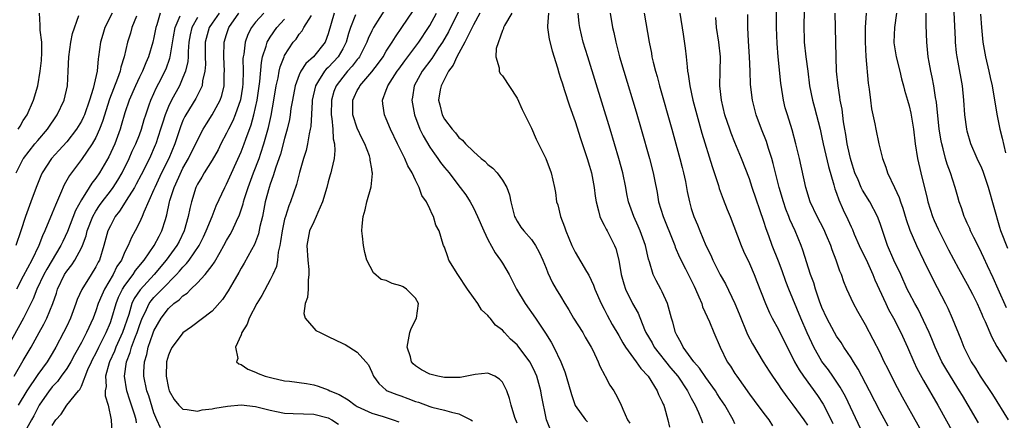
# Model space of a CAD drawing. Units: inches. Extents: x 2637000 to 2640000, y 1482000 to 1485000.
# Drawn here: x 2637469 to 2637604, y 1482617 to 1482672 of the extents above; entities that cross this region are included whole.
import ezdxf

# ---------------------------------------------------------------- set-up
doc = ezdxf.new("R2010")
doc.units = ezdxf.units.IN
doc.header["$MEASUREMENT"] = 0
doc.layers.add('LD26371482_2ft', color=182, linetype='Continuous')

msp = doc.modelspace()

# ---------------------------------------------------------------- linework, layer by layer
at = {"layer": 'LD26371482_2ft'}
for points, elevation in [([(2637529.82, 1482675), (2637527.56, 1482670.44), (2637526.74, 1482669), (2637526.2, 1482668.2), (2637525.26, 1482666.74), (2637523.94, 1482665), (2637522.84, 1482663), (2637522.59, 1482661.41), (2637522.5, 1482661), (2637522.86, 1482659), (2637523.63, 1482657), (2637524.08, 1482656.08), (2637525, 1482654.55), (2637525.62, 1482653.62), (2637526.09, 1482653), (2637526.45, 1482652.45), (2637527, 1482651.76), (2637527.65, 1482651), (2637529, 1482649.23), (2637529.19, 1482649), (2637529.96, 1482647.96), (2637530.55, 1482647), (2637531, 1482646.19), (2637531.58, 1482645), (2637532.44, 1482643), (2637533, 1482641.84), (2637533.97, 1482639.97), (2637534.72, 1482639), (2637534.82, 1482638.82), (2637535, 1482638.55), (2637535.9, 1482637), (2637536.92, 1482635), (2637538.1, 1482633), (2637539.55, 1482631), (2637540.94, 1482628.94), (2637541.7, 1482627.7), (2637542.07, 1482627), (2637543.02, 1482625), (2637543.6, 1482623.6), (2637543.79, 1482623), (2637544.5, 1482620.5), (2637545, 1482618.99), (2637546.42, 1482617), (2637546.71, 1482616.71)], 8392), ([(2637604.58, 1482640.59), (2637603.65, 1482643), (2637603.49, 1482643.49), (2637601.92, 1482649), (2637601.19, 1482651.19), (2637601, 1482651.66), (2637600.39, 1482653), (2637599.52, 1482655), (2637599, 1482656.72), (2637598.93, 1482657), (2637598.66, 1482659), (2637598.52, 1482661), (2637598.33, 1482663), (2637597.77, 1482666.23), (2637597.61, 1482667), (2637597.54, 1482667.54), (2637597.39, 1482669), (2637597.37, 1482669.37), (2637597.12, 1482675)], 8424), ([(2637519, 1482673.76), (2637517.24, 1482671), (2637517, 1482670.55), (2637516.5, 1482669.5), (2637516.33, 1482669), (2637515.32, 1482667), (2637515.19, 1482666.81), (2637515, 1482666.6), (2637514.32, 1482665.68), (2637513.67, 1482665), (2637513, 1482664.2), (2637512.09, 1482663), (2637511.78, 1482662.22), (2637511.45, 1482661), (2637511.42, 1482659), (2637511.52, 1482658.48), (2637511.65, 1482657), (2637511.68, 1482655.68), (2637511.86, 1482655), (2637511.93, 1482654.07), (2637511.8, 1482653), (2637511.44, 1482651.44), (2637511.37, 1482651), (2637511.29, 1482650.71), (2637511, 1482649.77), (2637510.8, 1482649), (2637510.2, 1482647), (2637509.56, 1482645.56), (2637509.36, 1482645), (2637509, 1482644.28), (2637508.43, 1482643), (2637508.04, 1482641), (2637508.17, 1482639), (2637508.32, 1482637.68), (2637508.35, 1482637), (2637508.24, 1482636.24), (2637508.22, 1482635), (2637508.15, 1482633.85), (2637507.83, 1482633), (2637507.65, 1482631.65), (2637507.82, 1482631), (2637509, 1482629.6), (2637509.3, 1482629.3), (2637509.87, 1482629), (2637510.64, 1482628.64), (2637511, 1482628.49), (2637513, 1482627.51), (2637513.35, 1482627.35), (2637515, 1482626.32), (2637516.18, 1482625), (2637516.55, 1482624.55), (2637517, 1482623.58), (2637517.24, 1482623), (2637517.98, 1482621.98), (2637519, 1482621.1), (2637519.14, 1482621), (2637520.47, 1482620.47), (2637521, 1482620.3), (2637521.95, 1482619.95), (2637523, 1482619.53), (2637523.41, 1482619.41), (2637525, 1482618.81), (2637525.27, 1482618.73), (2637527, 1482618.32), (2637527.97, 1482618.03), (2637529, 1482617.82), (2637530.62, 1482617), (2637530.85, 1482616.85)], 8386), ([(2637537, 1482616.52), (2637536.68, 1482617.32), (2637536.18, 1482619), (2637535.95, 1482619.95), (2637535.58, 1482621), (2637535, 1482622.17), (2637534.61, 1482622.61), (2637533.94, 1482623), (2637533.3, 1482623.3), (2637533, 1482623.42), (2637531.25, 1482623.25), (2637531, 1482623.21), (2637529.19, 1482622.81), (2637527.19, 1482622.81), (2637527, 1482622.82), (2637526.1, 1482623), (2637525, 1482623.28), (2637523.86, 1482623.86), (2637523, 1482624.43), (2637522.69, 1482624.69), (2637522.47, 1482625), (2637522.31, 1482625.69), (2637521.85, 1482627), (2637522.22, 1482629), (2637522.41, 1482629.59), (2637523.14, 1482631), (2637523.45, 1482633), (2637523, 1482633.77), (2637521.79, 1482635), (2637521.3, 1482635.3), (2637521, 1482635.45), (2637519.79, 1482635.79), (2637519, 1482636.2), (2637518.31, 1482636.31), (2637517.24, 1482637.24), (2637516.34, 1482639), (2637516.04, 1482640.04), (2637515.84, 1482641), (2637515.73, 1482642.27), (2637515.64, 1482643), (2637515.67, 1482643.67), (2637515.82, 1482645), (2637516.1, 1482645.9), (2637516.3, 1482647), (2637516.9, 1482649.1), (2637517.1, 1482650.9), (2637517.1, 1482651), (2637517.07, 1482651.07), (2637517, 1482651.54), (2637516.77, 1482652.77), (2637516.77, 1482653), (2637516.67, 1482653.33), (2637516.04, 1482655), (2637515.69, 1482655.69), (2637515, 1482657.15), (2637514.38, 1482659), (2637514.37, 1482661), (2637514.56, 1482661.44), (2637515, 1482662.34), (2637515.25, 1482662.75), (2637515.36, 1482663), (2637517, 1482664.9), (2637517.91, 1482666.09), (2637518.55, 1482667), (2637519, 1482667.78), (2637519.8, 1482669), (2637520.25, 1482669.75), (2637521.13, 1482671), (2637522.68, 1482673.32)], 8388), ([(2637594.41, 1482612.41), (2637590.1, 1482620.1), (2637589.4, 1482621.4), (2637588.55, 1482623), (2637588.05, 1482624.05), (2637587.56, 1482625), (2637587, 1482626.2), (2637586.07, 1482628.07), (2637585, 1482630.07), (2637583.92, 1482631.92), (2637583.33, 1482633), (2637582.41, 1482635), (2637582, 1482636), (2637581.67, 1482637), (2637581.46, 1482637.46), (2637580.97, 1482639), (2637580.41, 1482640.41), (2637580.22, 1482641), (2637579.64, 1482642.36), (2637579.24, 1482643.24), (2637578.34, 1482645), (2637577.39, 1482647), (2637576.76, 1482649), (2637575.89, 1482653), (2637575.42, 1482655), (2637574.91, 1482656.91), (2637574.23, 1482659), (2637573.95, 1482659.95), (2637573.7, 1482661), (2637573.59, 1482661.59), (2637573.34, 1482663.34), (2637572.95, 1482667), (2637572.81, 1482668.81), (2637572.74, 1482671), (2637572.72, 1482673.28)], 8412), ([(2637576.53, 1482673.47), (2637576.49, 1482671), (2637576.54, 1482669.46), (2637576.56, 1482669), (2637576.79, 1482667), (2637577.05, 1482665), (2637577.28, 1482663), (2637577.68, 1482661), (2637577.98, 1482659.98), (2637578.74, 1482657), (2637579, 1482655.86), (2637579.18, 1482655), (2637579.89, 1482651.89), (2637580.64, 1482649.36), (2637580.79, 1482648.79), (2637581, 1482648.22), (2637581.31, 1482647.31), (2637581.92, 1482645.92), (2637582.57, 1482644.57), (2637583, 1482643.56), (2637583.18, 1482643.18), (2637583.43, 1482642.57), (2637584.13, 1482641), (2637584.4, 1482640.4), (2637585.07, 1482639.07), (2637586.01, 1482637), (2637586.28, 1482636.28), (2637587.77, 1482633), (2637588.17, 1482632.17), (2637588.83, 1482631), (2637589.88, 1482629), (2637590.79, 1482627), (2637591.65, 1482625), (2637592.08, 1482624.08), (2637593, 1482622.41), (2637594.95, 1482619), (2637597.13, 1482615.13)], 8414), ([(2637487.86, 1482673), (2637487.39, 1482671.39), (2637487.26, 1482671), (2637487, 1482669.62), (2637486.86, 1482669), (2637486.25, 1482667), (2637485.86, 1482666.14), (2637485.4, 1482665), (2637485, 1482664.17), (2637484.46, 1482663), (2637483.59, 1482661), (2637483, 1482659.26), (2637482.5, 1482657.5), (2637482.34, 1482657), (2637481.59, 1482655), (2637480.78, 1482653.22), (2637479.5, 1482651), (2637479, 1482650.26), (2637478.44, 1482649.56), (2637478.1, 1482649), (2637477, 1482647.31), (2637476.18, 1482645.82), (2637475.09, 1482642.91), (2637474.43, 1482641.57), (2637474.17, 1482641), (2637472.24, 1482637.76), (2637471.84, 1482637), (2637470.89, 1482635), (2637470.35, 1482633.65), (2637469.04, 1482631), (2637466.84, 1482627)], 8366), ([(2637467.77, 1482623), (2637469, 1482625.18), (2637470.08, 1482627), (2637471.17, 1482629), (2637471.83, 1482630.17), (2637472.26, 1482631), (2637473.06, 1482633), (2637473.56, 1482634.44), (2637473.73, 1482635), (2637474.69, 1482637), (2637475, 1482637.48), (2637475.68, 1482638.32), (2637476.11, 1482639), (2637477, 1482640.67), (2637477.15, 1482641), (2637477.65, 1482642.35), (2637477.81, 1482643), (2637478.58, 1482645), (2637479, 1482645.73), (2637479.51, 1482646.49), (2637479.86, 1482647), (2637481, 1482648.47), (2637481.39, 1482649), (2637482.01, 1482649.99), (2637482.6, 1482651), (2637483.59, 1482653), (2637484.02, 1482653.98), (2637484.5, 1482655), (2637485, 1482656.26), (2637485.27, 1482657), (2637485.66, 1482658.34), (2637485.87, 1482659), (2637486.36, 1482660.36), (2637486.57, 1482661), (2637487, 1482661.93), (2637487.32, 1482662.68), (2637488.03, 1482664.03), (2637488.51, 1482665), (2637488.66, 1482665.34), (2637489.2, 1482666.8), (2637489.24, 1482667), (2637489.27, 1482667.27), (2637489.7, 1482669.71), (2637489.91, 1482671), (2637490.63, 1482672.63)], 8368), ([(2637481.23, 1482673), (2637480.23, 1482671), (2637479.94, 1482670.06), (2637479.64, 1482669), (2637479.38, 1482667), (2637479.31, 1482666.69), (2637479.16, 1482665), (2637478.63, 1482662.63), (2637478.12, 1482661), (2637477.42, 1482659), (2637477.29, 1482658.71), (2637477, 1482658.12), (2637476.34, 1482657), (2637475, 1482655.29), (2637473.91, 1482654.09), (2637472.89, 1482653), (2637471.62, 1482651), (2637471.43, 1482650.57), (2637470.8, 1482649), (2637470.05, 1482647), (2637469.33, 1482645), (2637468.67, 1482643), (2637467.96, 1482641)], 8362), ([(2637468.04, 1482651), (2637469, 1482652.92), (2637469.05, 1482653), (2637470.61, 1482655), (2637471, 1482655.48), (2637472.35, 1482657), (2637473.69, 1482659), (2637474.62, 1482661), (2637475.1, 1482663), (2637475.2, 1482665), (2637475.26, 1482667), (2637475.55, 1482669), (2637475.79, 1482670.21), (2637476.65, 1482672.65)], 8360), ([(2637484.58, 1482672.58), (2637483.97, 1482671), (2637483.75, 1482670.25), (2637483.35, 1482669), (2637482.89, 1482667), (2637482.43, 1482665.57), (2637482.33, 1482665), (2637481.98, 1482663.98), (2637481.42, 1482662.58), (2637480.87, 1482661.13), (2637479.93, 1482658.06), (2637479.52, 1482657), (2637479, 1482655.88), (2637478.49, 1482655), (2637477, 1482652.83), (2637475.35, 1482650.65), (2637475, 1482649.98), (2637474.65, 1482649.35), (2637474.15, 1482648.15), (2637473.43, 1482646.57), (2637473, 1482645.45), (2637471.98, 1482643), (2637471.65, 1482642.35), (2637471.15, 1482641), (2637470.17, 1482639), (2637469, 1482636.77), (2637468.05, 1482635)], 8364), ([(2637468.29, 1482657), (2637468.57, 1482657.43), (2637469, 1482658.19), (2637469.52, 1482659), (2637470.41, 1482661), (2637471, 1482663), (2637471.34, 1482665), (2637471.51, 1482666.49), (2637471.57, 1482667.57), (2637471.57, 1482669), (2637471.34, 1482670.66), (2637471.35, 1482671.35), (2637471.26, 1482673)], 8358), ([(2637493, 1482672.39), (2637492.22, 1482671), (2637491.99, 1482670.01), (2637491.82, 1482669), (2637491.71, 1482667.71), (2637491.69, 1482667), (2637491.66, 1482666.34), (2637491.36, 1482665), (2637491, 1482664.11), (2637490.5, 1482663), (2637489.4, 1482661), (2637489, 1482660.15), (2637488.53, 1482659), (2637488.16, 1482657.84), (2637487.92, 1482657), (2637487.26, 1482655), (2637487.19, 1482654.81), (2637486.37, 1482653), (2637485.26, 1482650.74), (2637484.57, 1482649.43), (2637484.33, 1482649), (2637483.18, 1482647.18), (2637483.05, 1482646.95), (2637482.27, 1482645.73), (2637481.68, 1482645), (2637481, 1482643.73), (2637480.67, 1482643), (2637480.12, 1482641), (2637479.48, 1482639), (2637479.31, 1482638.69), (2637479, 1482638.04), (2637478.37, 1482637), (2637477.07, 1482634.93), (2637476.44, 1482633.56), (2637476.26, 1482633), (2637475.53, 1482631), (2637475, 1482629.89), (2637474.55, 1482629), (2637473.49, 1482627), (2637473, 1482626.13), (2637472.31, 1482625), (2637471, 1482623.25), (2637469.5, 1482621), (2637468.29, 1482619)], 8370), ([(2637495.97, 1482673), (2637495, 1482671.62), (2637494.59, 1482671), (2637494.07, 1482669), (2637494.05, 1482667), (2637494.08, 1482665.92), (2637494.02, 1482665), (2637493.69, 1482663.69), (2637493.62, 1482663), (2637492.76, 1482661.24), (2637491.38, 1482659), (2637491.24, 1482658.76), (2637491, 1482658.22), (2637490.66, 1482657.34), (2637489.87, 1482655), (2637489.03, 1482653), (2637488.05, 1482651), (2637487.11, 1482649), (2637487, 1482648.72), (2637485.59, 1482645.59), (2637485.38, 1482645), (2637485, 1482644.16), (2637484.41, 1482643), (2637483.9, 1482642.09), (2637483.46, 1482641), (2637483, 1482640.12), (2637482.52, 1482639), (2637481.91, 1482638.09), (2637481.39, 1482637), (2637480.2, 1482635), (2637479.82, 1482634.18), (2637479.33, 1482633), (2637479, 1482632.02), (2637478.61, 1482631), (2637477.71, 1482629), (2637477, 1482627.66), (2637476.06, 1482625.94), (2637475.56, 1482625), (2637475, 1482624.08), (2637474.24, 1482623), (2637473.72, 1482622.28), (2637473, 1482621.52), (2637472.76, 1482621.24), (2637472.59, 1482621), (2637471.21, 1482619), (2637471, 1482618.63), (2637470.44, 1482617.56), (2637470.12, 1482617), (2637469.05, 1482615)], 8372), ([(2637473, 1482616.21), (2637473.5, 1482617), (2637474.22, 1482617.78), (2637474.99, 1482619), (2637476.62, 1482621), (2637476.81, 1482621.19), (2637477, 1482621.63), (2637477.91, 1482623.91), (2637478.41, 1482625), (2637478.6, 1482625.4), (2637479, 1482626.12), (2637479.42, 1482627), (2637480.43, 1482629), (2637481, 1482630.38), (2637481.22, 1482631), (2637481.79, 1482633), (2637482.13, 1482633.87), (2637482.68, 1482635), (2637483, 1482635.51), (2637484.12, 1482637), (2637484.46, 1482637.54), (2637485.65, 1482639), (2637487.02, 1482641), (2637487.7, 1482642.3), (2637488.1, 1482643), (2637488.57, 1482644.57), (2637488.78, 1482645.22), (2637489.14, 1482647), (2637489.19, 1482647.19), (2637489.78, 1482649), (2637490.41, 1482650.41), (2637491, 1482651.64), (2637491.77, 1482653), (2637492.17, 1482653.83), (2637492.77, 1482655), (2637493, 1482655.51), (2637493.79, 1482657), (2637494.23, 1482657.77), (2637495.02, 1482658.98), (2637496.12, 1482661), (2637496.35, 1482661.65), (2637496.67, 1482663), (2637496.69, 1482664.69), (2637496.72, 1482665), (2637496.63, 1482667), (2637496.68, 1482669), (2637497, 1482670.07), (2637497.3, 1482671), (2637498.69, 1482673)], 8374), ([(2637502.14, 1482673), (2637501, 1482671.73), (2637500.43, 1482671), (2637499.93, 1482670.07), (2637499.55, 1482669), (2637499.36, 1482667.36), (2637499.28, 1482667), (2637499.26, 1482666.74), (2637499.27, 1482665), (2637499.24, 1482663.24), (2637499.2, 1482662.8), (2637498.93, 1482661.07), (2637498.19, 1482659), (2637497.85, 1482658.15), (2637497.25, 1482657), (2637497, 1482656.46), (2637496.23, 1482655), (2637495.83, 1482654.17), (2637495, 1482652.73), (2637493.91, 1482651), (2637493.59, 1482650.41), (2637493, 1482649.44), (2637492.79, 1482649), (2637492.15, 1482647), (2637491.92, 1482646.08), (2637491.72, 1482645), (2637491.17, 1482643), (2637490.45, 1482641.55), (2637490.16, 1482641), (2637488.7, 1482639), (2637487.03, 1482637), (2637485.09, 1482634.91), (2637484.29, 1482633.71), (2637483.97, 1482633), (2637483.52, 1482631.52), (2637482.66, 1482629), (2637481.76, 1482627), (2637481.55, 1482626.45), (2637480.89, 1482625), (2637480.84, 1482624.84), (2637480.35, 1482623), (2637480.4, 1482621.6), (2637480.3, 1482621), (2637480.3, 1482620.3), (2637480.69, 1482619), (2637481.12, 1482617), (2637481.22, 1482615.22)], 8376), ([(2637484.6, 1482616.6), (2637484.54, 1482617), (2637484.36, 1482617.64), (2637483.93, 1482619), (2637483.69, 1482619.69), (2637483.26, 1482621), (2637482.94, 1482623), (2637483.22, 1482625), (2637483.73, 1482626.27), (2637483.92, 1482627), (2637484.45, 1482628.45), (2637484.67, 1482629), (2637485, 1482630), (2637485.38, 1482631), (2637485.77, 1482631.77), (2637486.33, 1482633), (2637486.6, 1482633.4), (2637487, 1482633.86), (2637487.58, 1482634.42), (2637488.12, 1482635), (2637490.12, 1482637), (2637490.54, 1482637.46), (2637491, 1482638.03), (2637491.49, 1482638.51), (2637491.85, 1482639), (2637493.21, 1482641), (2637493.81, 1482642.19), (2637494.21, 1482643), (2637495.01, 1482645), (2637495.56, 1482646.44), (2637496.75, 1482649), (2637497, 1482649.45), (2637499, 1482653.88), (2637499.43, 1482655), (2637499.65, 1482655.65), (2637500.39, 1482657.61), (2637500.76, 1482659), (2637501, 1482659.98), (2637501.22, 1482661), (2637501.59, 1482663.59), (2637501.79, 1482666.21), (2637501.95, 1482667), (2637502.44, 1482668.44), (2637502.58, 1482669), (2637503, 1482669.69), (2637503.9, 1482671), (2637505, 1482672.18)], 8378), ([(2637487.91, 1482615.91), (2637487.39, 1482617), (2637487, 1482617.96), (2637486.28, 1482620.28), (2637486.03, 1482621), (2637485.6, 1482623), (2637485.61, 1482623.61), (2637485.68, 1482625), (2637486, 1482626), (2637486.22, 1482627), (2637486.85, 1482628.85), (2637487, 1482629.24), (2637488, 1482631), (2637489, 1482632.32), (2637489.75, 1482633), (2637490.48, 1482633.52), (2637491, 1482634.08), (2637491.56, 1482634.44), (2637492.1, 1482635), (2637493, 1482635.86), (2637494.06, 1482637), (2637495, 1482638.25), (2637495.32, 1482638.69), (2637496.1, 1482640.1), (2637496.64, 1482641), (2637497, 1482641.69), (2637497.49, 1482642.51), (2637497.75, 1482643), (2637498.35, 1482644.35), (2637498.77, 1482645.23), (2637499.27, 1482646.73), (2637499.33, 1482647), (2637499.46, 1482647.46), (2637499.96, 1482649), (2637500.7, 1482651), (2637501.47, 1482653), (2637501.7, 1482653.7), (2637502.15, 1482655), (2637502.77, 1482657.23), (2637503.12, 1482658.88), (2637503.51, 1482661), (2637503.84, 1482663), (2637504.1, 1482664.1), (2637504.25, 1482665), (2637504.38, 1482665.62), (2637504.91, 1482667), (2637505, 1482667.18), (2637506.19, 1482669), (2637506.57, 1482669.43), (2637507, 1482670.09), (2637507.42, 1482670.58), (2637507.64, 1482671), (2637508.68, 1482672.68)], 8380), ([(2637511.8, 1482673), (2637511, 1482670.16), (2637510.57, 1482669), (2637508.95, 1482667), (2637507.92, 1482666.08), (2637507.24, 1482665), (2637507, 1482664.48), (2637506.44, 1482663), (2637506.06, 1482661), (2637505.87, 1482659.87), (2637505.77, 1482659), (2637505.66, 1482658.34), (2637505.35, 1482657), (2637505, 1482655.75), (2637504.43, 1482653.57), (2637503.8, 1482651.8), (2637503.43, 1482650.57), (2637503, 1482649.45), (2637502.85, 1482649), (2637502.33, 1482647), (2637501.93, 1482645), (2637501.6, 1482643.6), (2637501.4, 1482642.6), (2637500.84, 1482641.16), (2637500.42, 1482640.42), (2637499.42, 1482638.58), (2637499, 1482637.87), (2637498.7, 1482637.3), (2637497.85, 1482635.85), (2637497.24, 1482634.76), (2637496.44, 1482633.56), (2637495, 1482631.97), (2637492.19, 1482629.81), (2637491, 1482628.97), (2637489.51, 1482627), (2637489.34, 1482626.66), (2637489, 1482625.88), (2637488.75, 1482625), (2637488.67, 1482623), (2637489, 1482621.35), (2637489.11, 1482621), (2637489.8, 1482619.8), (2637490.41, 1482619), (2637491, 1482618.45), (2637491.56, 1482618.44), (2637493, 1482618.21), (2637493.64, 1482618.36), (2637495, 1482618.52), (2637495.38, 1482618.62), (2637497.11, 1482618.89), (2637499, 1482619.04), (2637501, 1482618.84), (2637503, 1482618.34), (2637503.86, 1482618.14), (2637505, 1482617.92), (2637506.15, 1482617.85), (2637509, 1482617.78), (2637511, 1482617.27), (2637511.52, 1482617), (2637512.41, 1482616.41)], 8382), ([(2637514.74, 1482672.74), (2637514.06, 1482671), (2637513.8, 1482670.2), (2637513.49, 1482669), (2637513, 1482668.08), (2637512.35, 1482667), (2637511.72, 1482666.28), (2637511, 1482665.53), (2637510.72, 1482665.28), (2637510.48, 1482665), (2637509.68, 1482663.68), (2637509.23, 1482663), (2637508.81, 1482661), (2637508.79, 1482660.79), (2637508.6, 1482657.4), (2637508.52, 1482657), (2637508.37, 1482656.37), (2637508.14, 1482655), (2637507.94, 1482654.06), (2637507.6, 1482653), (2637507.03, 1482651.03), (2637506.62, 1482649.38), (2637506.21, 1482648.21), (2637505.81, 1482647), (2637505.56, 1482646.44), (2637505.1, 1482645), (2637505, 1482644.63), (2637504.64, 1482643), (2637504.45, 1482641.55), (2637504.33, 1482641), (2637504.1, 1482640.1), (2637504, 1482639), (2637503.87, 1482638.13), (2637503.36, 1482637), (2637503, 1482636.27), (2637501.88, 1482634.12), (2637501.18, 1482633), (2637500.12, 1482631), (2637499.84, 1482630.16), (2637499.09, 1482629), (2637499, 1482628.72), (2637498.25, 1482627), (2637498.56, 1482625.44), (2637498.38, 1482625), (2637498.69, 1482624.69), (2637499, 1482624.6), (2637499.95, 1482623.95), (2637501, 1482623.56), (2637501.37, 1482623.37), (2637502.31, 1482623), (2637503.24, 1482622.76), (2637505, 1482622.38), (2637505.68, 1482622.32), (2637508, 1482622), (2637509, 1482621.81), (2637509.62, 1482621.62), (2637511, 1482621.12), (2637511.21, 1482621), (2637512.49, 1482620.49), (2637513.75, 1482619.75), (2637514.73, 1482619), (2637515, 1482618.84), (2637517, 1482617.9), (2637518.55, 1482617.45), (2637519.96, 1482617), (2637520.71, 1482616.71)], 8384), ([(2637541.63, 1482615.63), (2637541.07, 1482617), (2637540.37, 1482620.37), (2637540.27, 1482621), (2637539.72, 1482623), (2637539.51, 1482623.51), (2637539, 1482624.57), (2637538.76, 1482625), (2637537.14, 1482627.14), (2637537, 1482627.3), (2637536.12, 1482628.12), (2637535.29, 1482629), (2637535, 1482629.33), (2637534.05, 1482630.05), (2637533.29, 1482631), (2637533.15, 1482631.15), (2637533, 1482631.37), (2637532.12, 1482632.12), (2637531.6, 1482633), (2637531, 1482633.84), (2637530.2, 1482635), (2637528.87, 1482637), (2637527.63, 1482639), (2637527.45, 1482639.45), (2637527, 1482640.75), (2637526.87, 1482641), (2637526.84, 1482641.16), (2637526.27, 1482643), (2637525.81, 1482643.81), (2637525.52, 1482645), (2637525.3, 1482645.3), (2637525, 1482646.04), (2637524.52, 1482647), (2637523.87, 1482647.87), (2637523.51, 1482649), (2637523, 1482649.98), (2637522.55, 1482651), (2637521.97, 1482651.97), (2637521.56, 1482653), (2637520.54, 1482655), (2637519.57, 1482657), (2637519, 1482658.42), (2637518.74, 1482659), (2637518.5, 1482660.5), (2637518.46, 1482661), (2637519, 1482662.41), (2637519.16, 1482662.84), (2637519.19, 1482663), (2637519.51, 1482663.51), (2637520.49, 1482665), (2637520.71, 1482665.29), (2637521.56, 1482666.44), (2637523.5, 1482669), (2637524.82, 1482671), (2637525, 1482671.29), (2637525.89, 1482673)], 8390), ([(2637531.89, 1482673), (2637531, 1482671.39), (2637530.58, 1482670.58), (2637529.8, 1482669), (2637528.7, 1482667), (2637528.19, 1482665.81), (2637527.57, 1482665), (2637526.54, 1482663), (2637526.43, 1482662.43), (2637526.21, 1482661), (2637526.35, 1482660.35), (2637526.68, 1482659), (2637527, 1482658.4), (2637528.07, 1482657), (2637528.52, 1482656.52), (2637529, 1482655.88), (2637529.5, 1482655.5), (2637529.89, 1482655), (2637531, 1482653.95), (2637532.08, 1482653), (2637532.59, 1482652.59), (2637533, 1482652.17), (2637533.65, 1482651.65), (2637534.26, 1482651), (2637535, 1482649.99), (2637535.59, 1482649), (2637535.96, 1482647.96), (2637536.14, 1482647), (2637536.66, 1482645), (2637536.77, 1482644.77), (2637537, 1482644.36), (2637537.54, 1482643.54), (2637537.95, 1482643), (2637539, 1482641.82), (2637539.55, 1482641), (2637540.06, 1482640.06), (2637540.54, 1482639), (2637541, 1482637.86), (2637541.23, 1482637.23), (2637541.88, 1482635.88), (2637542.39, 1482635), (2637543, 1482634.01), (2637543.6, 1482633), (2637544.14, 1482632.15), (2637544.8, 1482631), (2637546.05, 1482629), (2637546.39, 1482628.39), (2637547.21, 1482627), (2637547.43, 1482626.57), (2637548.17, 1482625), (2637548.4, 1482624.4), (2637549.08, 1482623.08), (2637549.14, 1482623), (2637549.79, 1482621.79), (2637550.32, 1482621), (2637550.58, 1482620.58), (2637551.25, 1482619.25), (2637551.55, 1482618.45), (2637552.21, 1482617), (2637552.53, 1482616.53)], 8394), ([(2637536.28, 1482673), (2637535.29, 1482671.29), (2637535.15, 1482671), (2637535.13, 1482670.87), (2637535, 1482670.59), (2637534.12, 1482668.12), (2637534.07, 1482667), (2637534.55, 1482665.45), (2637534.54, 1482665), (2637534.7, 1482664.7), (2637535, 1482664.34), (2637537, 1482661.29), (2637537.71, 1482659.71), (2637539, 1482657.15), (2637539.64, 1482655.64), (2637539.95, 1482655), (2637540.98, 1482652.98), (2637541.7, 1482651), (2637542.16, 1482649), (2637542.28, 1482648.28), (2637542.45, 1482647), (2637542.6, 1482646.6), (2637542.98, 1482645), (2637543.55, 1482643.55), (2637543.72, 1482643), (2637544.56, 1482641), (2637545, 1482640.07), (2637546.57, 1482637.43), (2637546.9, 1482636.9), (2637547.54, 1482635.54), (2637547.72, 1482635), (2637548.58, 1482633), (2637549, 1482632.23), (2637549.4, 1482631.4), (2637550.12, 1482630.12), (2637551, 1482628.63), (2637551.58, 1482627.58), (2637551.95, 1482627), (2637553.41, 1482625), (2637554.05, 1482624.05), (2637555.04, 1482623), (2637556.3, 1482621), (2637556.48, 1482620.48), (2637557, 1482619.49), (2637557.14, 1482619.14), (2637557.21, 1482619), (2637557.32, 1482618.68), (2637557.78, 1482617), (2637558, 1482616)], 8396), ([(2637541.33, 1482673), (2637541.2, 1482671.2), (2637541.2, 1482671), (2637541.43, 1482669.43), (2637541.82, 1482667.82), (2637542.56, 1482665.44), (2637542.76, 1482664.76), (2637543, 1482664.06), (2637543.25, 1482663.25), (2637543.5, 1482662.5), (2637544.22, 1482660.22), (2637545, 1482658.07), (2637545.75, 1482655.75), (2637546.67, 1482653), (2637547, 1482651.91), (2637547.25, 1482651), (2637547.63, 1482649), (2637547.77, 1482647.77), (2637547.89, 1482647), (2637548.24, 1482645.76), (2637548.4, 1482645), (2637548.57, 1482644.57), (2637549, 1482643.81), (2637549.26, 1482643.26), (2637549.41, 1482643), (2637550.43, 1482641), (2637550.59, 1482640.59), (2637551, 1482639), (2637551.34, 1482637), (2637551.7, 1482635.7), (2637551.95, 1482635), (2637552.92, 1482633), (2637553.67, 1482631.67), (2637554.56, 1482629.44), (2637554.76, 1482629), (2637555.6, 1482627.6), (2637555.91, 1482627), (2637558.16, 1482624.16), (2637559.15, 1482623), (2637560.49, 1482621), (2637560.64, 1482620.64), (2637561, 1482619.99), (2637561.33, 1482619.33), (2637561.53, 1482619), (2637561.98, 1482618.02), (2637562.41, 1482617), (2637562.56, 1482616.56)], 8398), ([(2637567, 1482616.44), (2637566.76, 1482617), (2637565.62, 1482619), (2637565, 1482619.93), (2637564.58, 1482620.58), (2637564.34, 1482621), (2637563, 1482622.84), (2637562.12, 1482624.12), (2637561.34, 1482625), (2637559.89, 1482627), (2637559.62, 1482627.62), (2637559, 1482628.67), (2637558.83, 1482629), (2637558.45, 1482630.45), (2637558.28, 1482631), (2637558.02, 1482632.02), (2637557.73, 1482633), (2637557, 1482634.63), (2637556.82, 1482635), (2637556.17, 1482636.17), (2637555.77, 1482637), (2637555.23, 1482638.77), (2637555.11, 1482639.11), (2637554.68, 1482641), (2637553.97, 1482643), (2637553.68, 1482643.68), (2637553.07, 1482645), (2637552.37, 1482647), (2637552.13, 1482648.13), (2637551.97, 1482649), (2637551.56, 1482651), (2637551.03, 1482653), (2637549.83, 1482657), (2637546.73, 1482667), (2637546.13, 1482669), (2637545.64, 1482671), (2637545.56, 1482671.56), (2637545.43, 1482673)], 8400), ([(2637549.82, 1482673), (2637550.17, 1482671), (2637550.33, 1482670.33), (2637550.6, 1482669), (2637551.11, 1482667), (2637551.69, 1482665), (2637553.4, 1482659.4), (2637554.12, 1482657), (2637555.26, 1482653), (2637555.75, 1482651), (2637555.92, 1482650.08), (2637556.28, 1482648.28), (2637556.5, 1482647), (2637557.11, 1482645), (2637558.56, 1482641.44), (2637558.73, 1482641), (2637558.79, 1482640.79), (2637559.39, 1482639.39), (2637560.21, 1482637.79), (2637561, 1482636.21), (2637561.39, 1482635.39), (2637561.59, 1482635), (2637562.06, 1482633.94), (2637562.43, 1482633), (2637562.56, 1482632.56), (2637563.49, 1482630.51), (2637564.11, 1482629), (2637564.96, 1482627), (2637565.96, 1482625), (2637566.4, 1482624.4), (2637567, 1482623.39), (2637567.25, 1482623), (2637569, 1482620.54), (2637569.67, 1482619.67), (2637571, 1482617.87), (2637571.66, 1482617), (2637572.18, 1482616.18)], 8402), ([(2637554.53, 1482673), (2637555.19, 1482669), (2637555.5, 1482667.5), (2637555.58, 1482667), (2637555.74, 1482666.26), (2637556.06, 1482665), (2637556.28, 1482664.28), (2637556.62, 1482663), (2637558.32, 1482657), (2637559.42, 1482653), (2637559.73, 1482651.73), (2637559.93, 1482651), (2637560.2, 1482649.79), (2637560.45, 1482648.45), (2637560.75, 1482647), (2637561, 1482646.09), (2637561.33, 1482645), (2637561.85, 1482643.85), (2637562.18, 1482643), (2637563.02, 1482641), (2637563.67, 1482639.67), (2637563.96, 1482639), (2637565, 1482636.94), (2637565.71, 1482635.71), (2637567, 1482633.01), (2637567.6, 1482631.6), (2637568.76, 1482628.76), (2637569.44, 1482627.44), (2637570.91, 1482625), (2637571.71, 1482623.71), (2637572.17, 1482623), (2637573, 1482621.82), (2637573.32, 1482621.32), (2637574.15, 1482620.15), (2637575, 1482619.07), (2637576.52, 1482617), (2637577, 1482616.28)], 8404), ([(2637559.4, 1482673), (2637559.89, 1482670.11), (2637560.18, 1482668.18), (2637560.31, 1482667), (2637560.41, 1482665.59), (2637560.5, 1482665), (2637560.59, 1482664.59), (2637560.79, 1482663), (2637561.23, 1482661), (2637561.75, 1482659), (2637562.45, 1482656.45), (2637563.88, 1482651.88), (2637564.74, 1482649.26), (2637564.85, 1482648.85), (2637565.39, 1482647.39), (2637565.95, 1482645.95), (2637566.34, 1482645), (2637567.86, 1482641), (2637568.2, 1482640.2), (2637569, 1482638.5), (2637569.64, 1482637), (2637570.03, 1482636.03), (2637571.21, 1482633), (2637571.75, 1482631.75), (2637572.13, 1482631), (2637573, 1482629.43), (2637575.23, 1482625), (2637575.86, 1482623.86), (2637576.44, 1482623), (2637578.36, 1482620.36), (2637579.16, 1482619.16), (2637580.25, 1482617), (2637580.49, 1482616.49)], 8406), ([(2637584.65, 1482615), (2637582.22, 1482620.22), (2637581.51, 1482621.51), (2637580.5, 1482623), (2637579.88, 1482623.88), (2637579, 1482625.05), (2637577.88, 1482627), (2637577.58, 1482627.58), (2637576.96, 1482628.96), (2637576.08, 1482631), (2637574.45, 1482635), (2637574.04, 1482636.04), (2637573.51, 1482637.51), (2637573, 1482638.86), (2637572.15, 1482641), (2637571.68, 1482642.32), (2637571.3, 1482643.3), (2637571, 1482644.31), (2637569.39, 1482649), (2637569, 1482650.2), (2637567.92, 1482653), (2637567, 1482655.2), (2637566.48, 1482656.48), (2637566.3, 1482657), (2637565.64, 1482659), (2637565.16, 1482661), (2637564.95, 1482663), (2637565, 1482665), (2637565.01, 1482667), (2637564.78, 1482669), (2637564.47, 1482671), (2637564.39, 1482672.39)], 8408), ([(2637588.11, 1482616.11), (2637587, 1482618.16), (2637585.55, 1482621), (2637583.98, 1482623.98), (2637583.32, 1482625), (2637583, 1482625.51), (2637582.01, 1482627), (2637581.63, 1482627.63), (2637581, 1482628.52), (2637580.72, 1482629), (2637579.66, 1482631), (2637579, 1482632.47), (2637578.68, 1482633.32), (2637578.1, 1482635), (2637577.86, 1482635.86), (2637577.43, 1482637), (2637576.37, 1482640.37), (2637576.13, 1482641), (2637575.31, 1482643), (2637574.58, 1482644.58), (2637574.43, 1482645), (2637574.02, 1482646.02), (2637573.69, 1482647), (2637573.11, 1482649), (2637572.29, 1482652.29), (2637572.09, 1482653), (2637571.63, 1482654.37), (2637571.34, 1482655.34), (2637570.67, 1482657), (2637569.92, 1482659), (2637569.41, 1482661), (2637569.17, 1482663.17), (2637569.12, 1482665), (2637569.03, 1482666.97), (2637568.86, 1482669.14), (2637568.79, 1482671), (2637568.81, 1482672.81)], 8410), ([(2637600.57, 1482616.57), (2637599.15, 1482619), (2637598.33, 1482620.33), (2637597.94, 1482621), (2637597.57, 1482621.57), (2637596.68, 1482623), (2637596.05, 1482624.05), (2637595.52, 1482625), (2637594.58, 1482627), (2637594.14, 1482628.14), (2637593.77, 1482629), (2637593, 1482630.68), (2637592.23, 1482632.23), (2637591.78, 1482633), (2637591, 1482634.49), (2637590.75, 1482635), (2637589.85, 1482637), (2637588.9, 1482639), (2637588.04, 1482641), (2637587, 1482644.02), (2637586.64, 1482645), (2637585.58, 1482647), (2637584.6, 1482648.6), (2637584.41, 1482649), (2637583.98, 1482650.02), (2637583.54, 1482651), (2637583, 1482652.68), (2637582.91, 1482653), (2637582.58, 1482654.58), (2637582.47, 1482655), (2637582.28, 1482656.28), (2637582.14, 1482657), (2637581.97, 1482658.03), (2637581.77, 1482659.77), (2637581.52, 1482661), (2637581.47, 1482661.47), (2637581.21, 1482663), (2637581.01, 1482665), (2637580.93, 1482667), (2637580.8, 1482673)], 8416), ([(2637585.07, 1482673), (2637584.95, 1482671), (2637584.94, 1482669.06), (2637585.04, 1482667.04), (2637585.37, 1482663.37), (2637585.49, 1482662.51), (2637585.67, 1482661), (2637585.84, 1482659.84), (2637586.27, 1482657.73), (2637586.4, 1482657), (2637586.82, 1482655), (2637587.32, 1482653), (2637587.79, 1482651.79), (2637588.04, 1482651), (2637588.99, 1482648.99), (2637589.61, 1482647.61), (2637589.79, 1482647), (2637590.13, 1482646.13), (2637590.6, 1482644.6), (2637591.12, 1482643.12), (2637592.02, 1482641), (2637592.96, 1482639), (2637594.29, 1482636.29), (2637596.03, 1482633), (2637596.35, 1482632.35), (2637596.94, 1482631), (2637598.12, 1482628.12), (2637598.55, 1482627), (2637599, 1482626.08), (2637599.56, 1482625), (2637600.13, 1482624.13), (2637600.8, 1482623), (2637602.48, 1482620.48), (2637604.62, 1482617)], 8418), ([(2637589.27, 1482673), (2637589, 1482671), (2637588.9, 1482669), (2637588.91, 1482668.91), (2637589.22, 1482667), (2637589.74, 1482665), (2637589.97, 1482663.97), (2637590.24, 1482663), (2637590.38, 1482662.38), (2637590.79, 1482661), (2637591, 1482660.23), (2637591.22, 1482659.22), (2637591.58, 1482657), (2637591.84, 1482655), (2637592.16, 1482653), (2637592.61, 1482651), (2637593.48, 1482647.48), (2637593.59, 1482647), (2637594.23, 1482645), (2637594.45, 1482644.45), (2637595, 1482643.23), (2637596.41, 1482640.41), (2637597.81, 1482637.81), (2637599, 1482635.68), (2637599.72, 1482634.28), (2637600.35, 1482633), (2637601, 1482631.56), (2637601.16, 1482631.16), (2637601.46, 1482630.54), (2637602.39, 1482628.39), (2637603.1, 1482627.1), (2637604.4, 1482625)], 8420), ([(2637604.41, 1482632.41), (2637603.24, 1482635), (2637602.57, 1482636.57), (2637601.8, 1482638.2), (2637601.31, 1482639.31), (2637600.66, 1482640.66), (2637599.92, 1482642.08), (2637599.47, 1482643), (2637599.34, 1482643.34), (2637599, 1482644.09), (2637598.73, 1482644.73), (2637598.58, 1482645), (2637598.2, 1482646.2), (2637597.91, 1482647), (2637597.7, 1482647.7), (2637597.35, 1482649), (2637597, 1482649.98), (2637596.69, 1482651), (2637596.22, 1482652.22), (2637596.01, 1482653), (2637595.7, 1482654.3), (2637595.49, 1482655), (2637595.41, 1482655.41), (2637595.16, 1482657), (2637594.75, 1482660.75), (2637594.64, 1482661.36), (2637594.38, 1482663), (2637594.17, 1482664.17), (2637593.98, 1482665), (2637593.76, 1482666.24), (2637593.64, 1482667), (2637593.44, 1482669), (2637593.35, 1482671.35), (2637593.36, 1482673)], 8422), ([(2637600.83, 1482672.83), (2637600.96, 1482671), (2637601.16, 1482669), (2637601.51, 1482667), (2637601.98, 1482665), (2637602.15, 1482664.15), (2637602.42, 1482663), (2637602.73, 1482661.27), (2637602.79, 1482660.79), (2637603.09, 1482659.09), (2637603.5, 1482657), (2637603.8, 1482655.8), (2637604.25, 1482653.75)], 8426)]:
    msp.add_lwpolyline(points, dxfattribs=dict(at, elevation=elevation))

doc.saveas('drawing.dxf')
